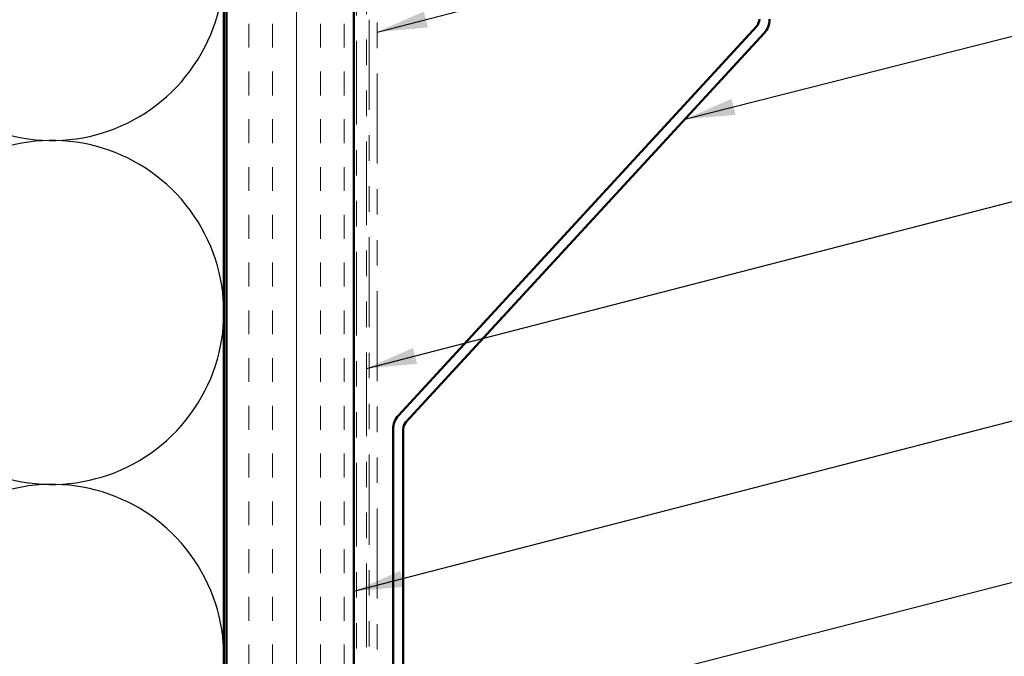
# Model space of a CAD drawing. Units: inches. Extents: x 0.6 to 33.4, y 0.6 to 21.4.
# Drawn here: x 6.5 to 10.4, y 5.1 to 7.6 of the extents above; entities that cross this region are included whole.
import ezdxf

# ---------------------------------------------------------------- set-up
doc = ezdxf.new("R2010")
doc.units = ezdxf.units.IN
doc.header["$LTSCALE"] = 2
doc.header["$MEASUREMENT"] = 0
doc.linetypes.add('DOUBLE_DASH_CHAIN', pattern=[1.2403, 0.6614, -0.0827, 0.1654, -0.0827, 0.1654, -0.0827])
for name, color, linetype, lineweight in [('Hatch (ANSI)', 7, 'Continuous', 18), ('Sketch Geometry (ANSI)', 7, 'Continuous', 25), ('Symbol (ANSI)', 7, 'Continuous', 25), ('Visible (ANSI)', 7, 'Continuous', 50)]:
    doc.layers.add(name, color=color, linetype=linetype, lineweight=lineweight)
doc.styles.add('Note Text (ANSI)', font='tahoma.ttf')
doc.dimstyles.new('Default (ANSI)$7', dxfattribs={"dimscale": 2, "dimtxt": 0.12, "dimasz": 0.098425, "dimexe": 0.125, "dimexo": 0.0625, "dimgap": 0.031496, "dimtad": 0, "dimtih": 1, "dimtoh": 1, "dimrnd": 1e-08, "dimzin": 4, "dimdsep": 46, "dimtxsty": 'Note Text (ANSI)', "dimcen": 0.09, "dimdle": 0.393701, "dimclrd": 256, "dimclre": 256, "dimclrt": 256, "dimadec": 0, "dimazin": 1, "dimtfac": 1, "dimtofl": 0, "dimtmove": 0, "dimatfit": 3, "dimfxl": 0, "dimtolj": 1, "dimtzin": 4, "dimlwd": -1, "dimlwe": -1, "dimarcsym": 0})

msp = doc.modelspace()

# ---------------------------------------------------------------- hatches: boundary and pattern name
at = {"layer": 'Hatch (ANSI)', "true_color": 0x804000}
h = msp.add_hatch(dxfattribs=at)
h.set_pattern_fill('INSUL', color=36, scale=0.75, angle=90, style=0)
h.paths.add_polyline_path([(7.81892, 1.83175), (7.81892, 14.74568), (7.31892, 14.74568), (7.31892, 1.83175)])

# ---------------------------------------------------------------- linework, layer by layer
at = {"layer": 'Sketch Geometry (ANSI)', "color": 150, "true_color": 0x0080ff}
for centre in [(6.63392, 7.81068), (6.63392, 6.46068), (6.63392, 5.11068)]:
    msp.add_arc(centre, 0.675, 250.6261, 109.3739, dxfattribs=at)
at = {"layer": 'Visible (ANSI)', "color": 150, "true_color": 0x0080ff}
msp.add_line((7.30892, 15.23568), (7.30892, 1.83175), dxfattribs=at)
at = {"layer": 'Visible (ANSI)', "color": 36, "true_color": 0x804000}
for p, q in [((7.31892, 1.83175), (7.31892, 14.74568)), ((7.81892, 14.24568), (7.81892, 1.83175))]:
    msp.add_line(p, q, dxfattribs=at)
at = {"layer": 'Visible (ANSI)', "color": 30, "linetype": 'DOUBLE_DASH_CHAIN', "lineweight": 18, "ltscale": 0.248406, "true_color": 0xff8000}
for p, q in [((7.82892, 14.15568), (7.82892, 1.83175)), ((7.86892, 1.83175), (7.86892, 14.15568))]:
    msp.add_line(p, q, dxfattribs=at)
at = {"layer": 'Visible (ANSI)', "color": 30, "linetype": 'DOUBLE_DASH_CHAIN', "lineweight": 18, "ltscale": 0.267416, "true_color": 0xff8000}
for p, q in [((7.87892, 7.61003), (7.87892, 3.62991)), ((7.91092, 3.62991), (7.91092, 7.61003))]:
    msp.add_line(p, q, dxfattribs=at)
at = {"layer": 'Visible (ANSI)', "color": 5, "true_color": 0x0000ff}
for p, q in [((9.39986, 7.5845), (7.99404, 6.05645)), ((8.02348, 6.02936), (9.42929, 7.55742)), ((7.97292, 6.00228), (7.97292, 4.04908)), ((8.01292, 4.04908), (8.01292, 6.00228))]:
    msp.add_line(p, q, dxfattribs=at)
for centre, radius, start, end in [((9.37042, 7.61158), 0.04, 317.38594, 0), ((9.37042, 7.61158), 0.08, 317.38594, 0), ((8.05292, 6.00228), 0.08, 137.38594, 180), ((8.05292, 6.00228), 0.04, 137.38594, 180)]:
    msp.add_arc(centre, radius, start, end, dxfattribs=at)

# ---------------------------------------------------------------- leaders
at = {"layer": 'Symbol (ANSI)', "annotation_type": 0, "has_hookline": 1, "hookline_direction": 0}
for points, text_width in [([(7.91092, 7.56148), (11.69631, 8.53991)], 5.09142), ([(9.11819, 7.21927), (11.69014, 7.87255)], 2.01187), ([(7.86892, 6.2409), (11.70411, 7.23267)], 4.45958), ([(7.81892, 5.36583), (11.69604, 6.36884)], 2.86872), ([(8.34642, 4.87264), (11.69892, 5.73507)], 8.05346)]:
    msp.add_leader(points, dimstyle='Default (ANSI)$7', override={"dimtad": 0}, dxfattribs=dict(at, text_width=text_width))

doc.saveas('drawing.dxf')
